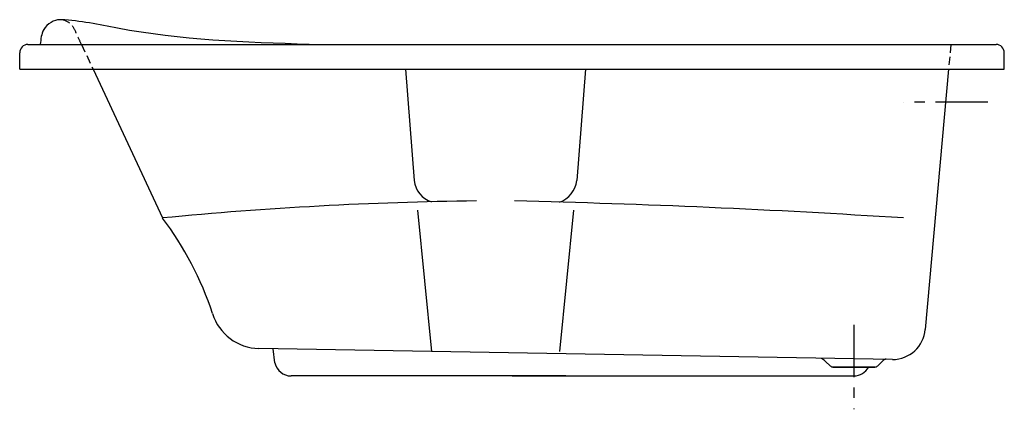
# Model space of a CAD drawing. Extents: x 23.7 to 83.5, y -24.4 to -0.8.
import ezdxf

# ---------------------------------------------------------------- set-up
doc = ezdxf.new("R2010")
doc.units = 0
doc.header["$LTSCALE"] = 2
doc.header["$MEASUREMENT"] = 0
doc.linetypes.add('CENTER', pattern=[50.8, 31.75, -6.35, 6.35, -6.35])
doc.linetypes.add('HIDDEN', pattern=[0.375, 0.25, -0.125])
doc.layers.get('0').update_dxf_attribs({"linetype": 'CONTINUOUS'})
doc.layers.add('CENTER', color=1, linetype='CENTER')

msp = doc.modelspace()

# ---------------------------------------------------------------- linework, layer by layer
at = {"ltscale": 0.1}
for p, q in [((24.248, -2.295), (82.998, -2.295)), ((23.748, -3.795), (23.748, -2.795)), ((83.498, -3.795), (83.498, -2.795)), ((23.748, -3.795), (83.498, -3.795)), ((28.197, -3.795), (32.41, -12.83)), ((47.162, -3.795), (47.688, -10.562)), ((58.083, -3.795), (57.557, -10.562)), ((80.116, -3.795), (78.701, -19.594)), ((47.889, -12.358), (48.743, -20.94)), ((57.356, -12.358), (56.502, -20.94)), ((76.709, -21.42), (38.264, -20.749)), ((39.237, -21.629), (39.123, -20.764)), ((56.899, -22.42), (40.215, -22.42)), ((53.623, -22.42), (74.373, -22.417))]:
    msp.add_line(p, q, dxfattribs=at)
at = {"linetype": 'HIDDEN'}
for p, q in [((27.498, -2.295), (28.197, -3.795)), ((80.248, -2.295), (80.116, -3.795))]:
    msp.add_line(p, q, dxfattribs=at)
for p, q in [((72.924, -21.803), (72.654, -21.533)), ((73.069, -21.874), (73.069, -21.874)), ((75.644, -21.876), (73.101, -21.876)), ((73.101, -21.876), (75.644, -21.876)), ((75.676, -21.874), (75.676, -21.874)), ((75.821, -21.803), (76.091, -21.533))]:
    msp.add_line(p, q)
at = {"ltscale": 0.1}
for centre, radius, start, end in [((24.248, -2.795), 0.5, 90, 180), ((82.998, -2.795), 0.5, 0, 90), ((49.178, -10.411), 1.498, 185.80877, 253.08648), ((55.988, -10.371), 1.581, 289.00697, 353.07053), ((54.12, -236.547), 224.768, 90.67704, 95.5428), ((39.768, -600.78), 589.152, 86.339549, 88.637125), ((16.6, -24.809), 19.836, 18.13806, 37.14915), ((38.317, -17.749), 3, 197.14985, 269), ((76.709, -19.42), 2, 270, 355), ((40.215, -21.42), 1, 192.07739, 270), ((74.373, -21.417), 1, 270, 332.64944)]:
    msp.add_arc(centre, radius, start, end, dxfattribs=at)
for centre, radius, start, end in [((71.754, -22.57), 1.374, 49.03112, 61.97056), ((76.58, -22.052), 0.713, 110.91185, 133.27364), ((73.101, -21.626), 0.25, 225, 270), ((75.644, -21.626), 0.25, 270, 315)]:
    msp.add_arc(centre, radius, start, end)
for points, knots in [([(26.193, -0.791), (26.003, -0.793), (25.607, -0.925), (25.08, -1.443), (25.028, -1.972), (24.998, -2.287)], [2.108956, 2.108956, 2.108956, 2.108956, 2.6735, 3.296879, 4.213014, 4.213014, 4.213014, 4.213014]), ([(41.312, -2.295), (37.416, -2.163), (32.367, -1.993), (27.391, -0.83), (26.209, -0.796), (26.179, -0.795)], [0, 0, 0, 0, 11.665867, 15.122116, 15.212561, 15.212561, 15.212561, 15.212561])]:
    msp.add_open_spline(points, degree=3, knots=knots, dxfattribs=at)
at = {"linetype": 'HIDDEN'}
msp.add_open_spline([(27.498, -2.295), (27.399, -2.09), (27.209, -1.692), (26.955, -1.05), (26.484, -0.802), (26.222, -0.791), (26.193, -0.791)], degree=3, knots=[0, 0, 0, 0, 0.685529, 1.329392, 2.021228, 2.108956, 2.108956, 2.108956, 2.108956], dxfattribs=at)
at = {"layer": 'CENTER', "ltscale": 0.05}
for p, q in [((82.489, -5.795), (77.401, -5.795)), ((74.373, -19.308), (74.373, -24.445))]:
    msp.add_line(p, q, dxfattribs=at)

doc.saveas('drawing.dxf')
